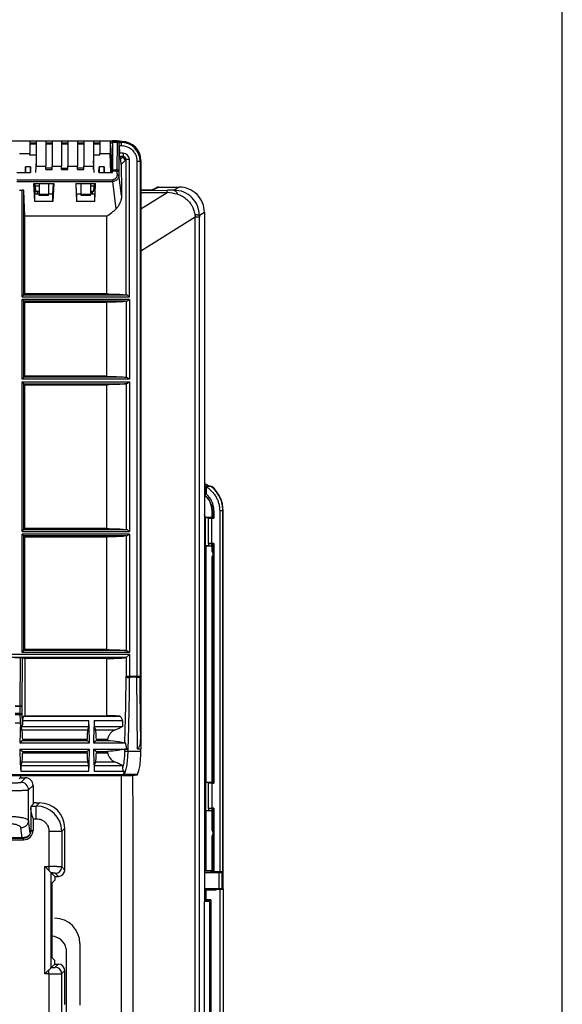
# Model space of a CAD drawing. Units: inches. Extents: x 85 to 2185, y 1295 to 1592.
# Drawn here: x 1300 to 1334, y 1443 to 1505 of the extents above; entities that cross this region are included whole.
import ezdxf

# ---------------------------------------------------------------- set-up
doc = ezdxf.new("R2010")
doc.units = ezdxf.units.IN
doc.linetypes.add('PHANTOM', pattern=[13, 10, -1, 0, -1, 0, -1])
doc.layers.add('FRAME', color=7, linetype='Continuous')

msp = doc.modelspace()

# ---------------------------------------------------------------- linework, layer by layer
at = {"color": 4, "linetype": 'Continuous'}
for p, q in [((1299.386, 1497.314), (1306.214, 1497.314)), ((1299.927, 1497.299), (1300.6, 1497.299)), ((1300.6, 1497.299), (1300.6, 1497.12)), ((1301, 1497.299), (1301, 1497.12)), ((1301, 1497.299), (1301.6, 1497.299)), ((1301.6, 1497.299), (1301.6, 1497.12)), ((1302, 1497.299), (1302, 1497.12)), ((1302, 1497.299), (1302.6, 1497.299)), ((1302.6, 1497.299), (1302.6, 1497.12)), ((1303, 1497.299), (1303, 1497.12)), ((1303, 1497.299), (1303.6, 1497.299)), ((1303.6, 1497.299), (1303.6, 1497.12)), ((1304, 1497.299), (1304.6, 1497.299)), ((1304, 1497.299), (1304, 1497.12)), ((1304.6, 1497.299), (1304.6, 1497.12)), ((1305, 1497.299), (1305, 1497.12)), ((1305, 1497.299), (1305.673, 1497.299)), ((1305.72, 1496.138), (1305.673, 1497.299)), ((1305.814, 1497.228), (1305.811, 1497.167)), ((1305.814, 1497.228), (1305.812, 1497.294)), ((1306.213, 1497.176), (1306.214, 1497.314)), ((1306.265, 1497.26), (1306.214, 1497.314)), ((1306.237, 1497.208), (1306.266, 1497.24)), ((1306.266, 1497.24), (1306.265, 1497.26)), ((1306.409, 1497.26), (1306.265, 1497.26)), ((1306.382, 1497.24), (1306.266, 1497.24)), ((1301, 1497.167), (1300.6, 1497.167)), ((1301, 1497.12), (1300.6, 1497.12)), ((1300.6, 1497.12), (1300.6, 1497.099)), ((1300.6, 1497.099), (1300.6, 1496.509)), ((1301, 1497.099), (1300.6, 1497.099)), ((1301, 1497.12), (1301, 1497.099)), ((1301, 1497.099), (1301, 1496.408)), ((1302, 1497.167), (1301.6, 1497.167)), ((1302, 1497.12), (1301.6, 1497.12)), ((1301.6, 1497.12), (1301.6, 1497.099)), ((1301.6, 1497.099), (1301.6, 1495.708)), ((1302, 1497.099), (1301.6, 1497.099)), ((1302, 1497.12), (1302, 1497.099)), ((1302, 1497.099), (1302, 1495.708)), ((1303, 1497.167), (1302.6, 1497.167)), ((1303, 1497.12), (1302.6, 1497.12)), ((1302.6, 1497.12), (1302.6, 1497.099)), ((1302.6, 1497.099), (1302.6, 1495.708)), ((1303, 1497.099), (1302.6, 1497.099)), ((1303, 1497.12), (1303, 1497.099)), ((1303, 1497.099), (1303, 1495.708)), ((1304, 1497.167), (1303.6, 1497.167)), ((1304, 1497.12), (1303.6, 1497.12)), ((1303.6, 1497.12), (1303.6, 1497.099)), ((1303.6, 1497.099), (1303.6, 1495.708)), ((1304, 1497.099), (1303.6, 1497.099)), ((1304, 1497.12), (1304, 1497.099)), ((1304, 1497.099), (1304, 1495.708)), ((1305, 1497.167), (1304.6, 1497.167)), ((1305, 1497.12), (1304.6, 1497.12)), ((1304.6, 1497.12), (1304.6, 1497.099)), ((1305, 1497.099), (1304.6, 1497.099)), ((1304.6, 1497.099), (1304.6, 1496.408)), ((1305, 1497.12), (1305, 1497.099)), ((1305, 1497.099), (1305, 1496.509)), ((1305.811, 1497.167), (1305.679, 1497.167)), ((1305.811, 1497.167), (1305.747, 1495.303)), ((1305.811, 1497.167), (1305.814, 1495.47)), ((1306.232, 1497.008), (1306.242, 1496.517)), ((1299.936, 1496.509), (1300.6, 1496.509)), ((1300.6, 1496.408), (1300.6, 1496.509)), ((1301, 1496.408), (1300.6, 1496.408)), ((1301, 1496.047), (1300.959, 1495.303)), ((1301, 1496.408), (1301, 1496.047)), ((1301, 1496.047), (1301, 1495.708)), ((1305, 1496.408), (1304.6, 1496.408)), ((1304.6, 1496.408), (1304.6, 1496.047)), ((1304.641, 1495.303), (1304.6, 1496.047)), ((1304.6, 1496.047), (1304.6, 1495.708)), ((1305, 1496.408), (1305, 1496.509)), ((1305, 1496.509), (1305.664, 1496.509)), ((1305.708, 1495.303), (1305.664, 1496.509)), ((1305.72, 1496.138), (1305.72, 1495.303)), ((1307.58, 1460.049), (1307.58, 1496.041)), ((1307.6, 1496.069), (1307.6, 1458.957)), ((1300.316, 1495.303), (1300.326, 1495.66)), ((1300.326, 1495.66), (1300.326, 1495.304)), ((1300.639, 1495.66), (1300.326, 1495.66)), ((1300.639, 1495.66), (1300.648, 1495.303)), ((1300.639, 1495.304), (1300.639, 1495.66)), ((1301, 1495.496), (1301, 1495.708)), ((1301, 1495.708), (1301.6, 1495.708)), ((1301.6, 1495.586), (1301.6, 1495.708)), ((1302, 1495.586), (1301.6, 1495.586)), ((1301.6, 1495.496), (1301.6, 1495.586)), ((1301.6, 1495.496), (1302, 1495.496)), ((1302, 1495.708), (1302.6, 1495.708)), ((1302, 1495.586), (1302, 1495.708)), ((1302, 1495.496), (1302, 1495.586)), ((1302.6, 1495.586), (1302.6, 1495.708)), ((1302.6, 1495.586), (1303, 1495.586)), ((1302.6, 1495.496), (1302.6, 1495.586)), ((1302.6, 1495.496), (1303, 1495.496)), ((1303, 1495.708), (1303.6, 1495.708)), ((1303, 1495.586), (1303, 1495.708)), ((1303, 1495.496), (1303, 1495.586)), ((1303.6, 1495.586), (1303.6, 1495.708)), ((1304, 1495.586), (1303.6, 1495.586)), ((1303.6, 1495.496), (1303.6, 1495.586)), ((1303.6, 1495.496), (1304, 1495.496)), ((1304, 1495.586), (1304, 1495.708)), ((1304, 1495.708), (1304.6, 1495.708)), ((1304, 1495.496), (1304, 1495.586)), ((1304.6, 1495.496), (1304.6, 1495.708)), ((1304.951, 1495.303), (1304.961, 1495.66)), ((1305.274, 1495.66), (1304.961, 1495.66)), ((1304.961, 1495.66), (1304.961, 1495.304)), ((1305.274, 1495.66), (1305.283, 1495.303)), ((1305.274, 1495.304), (1305.274, 1495.66)), ((1305.813, 1495.303), (1305.814, 1495.415)), ((1299.787, 1495.303), (1300.326, 1495.304)), ((1300.326, 1495.304), (1300.639, 1495.304)), ((1304.961, 1495.304), (1305.274, 1495.304)), ((1305.274, 1495.304), (1305.813, 1495.303)), ((1299.941, 1494.199), (1300.105, 1494.199)), ((1300.29, 1492.545), (1300.225, 1494.148)), ((1300.858, 1494.608), (1301.18, 1494.609)), ((1300.904, 1493.473), (1300.858, 1494.608)), ((1300.88, 1494.597), (1300.858, 1494.608)), ((1300.88, 1494.597), (1300.906, 1493.957)), ((1301.18, 1494.597), (1300.88, 1494.597)), ((1300.883, 1494.522), (1300.941, 1494.522)), ((1300.941, 1494.445), (1300.941, 1494.597)), ((1301.18, 1494.445), (1300.941, 1494.445)), ((1300.941, 1494.445), (1300.959, 1494.136)), ((1300.959, 1494.136), (1301.18, 1494.136)), ((1301.061, 1494.136), (1301.067, 1493.957)), ((1301.075, 1494.136), (1301.077, 1493.957)), ((1301.18, 1494.609), (1301.78, 1494.609)), ((1301.18, 1494.609), (1301.18, 1494.445)), ((1301.18, 1494.609), (1301.78, 1494.609)), ((1301.18, 1494.445), (1301.18, 1493.909)), ((1301.78, 1494.609), (1301.78, 1493.909)), ((1301.78, 1494.609), (1302.102, 1494.608)), ((1302.08, 1494.597), (1301.78, 1494.597)), ((1302.054, 1493.957), (1302.08, 1494.597)), ((1302.102, 1494.608), (1302.056, 1493.473)), ((1302.08, 1494.597), (1302.102, 1494.608)), ((1303.499, 1494.608), (1303.82, 1494.609)), ((1303.499, 1494.608), (1303.547, 1493.473)), ((1303.499, 1494.608), (1303.52, 1494.597)), ((1303.82, 1494.597), (1303.52, 1494.597)), ((1303.547, 1493.957), (1303.52, 1494.597)), ((1303.82, 1494.609), (1304.42, 1494.609)), ((1303.82, 1494.609), (1303.82, 1493.909)), ((1303.82, 1494.609), (1304.42, 1494.609)), ((1304.42, 1494.609), (1304.42, 1494.445)), ((1304.42, 1494.609), (1304.741, 1494.608)), ((1304.72, 1494.597), (1304.42, 1494.597)), ((1304.659, 1494.445), (1304.42, 1494.445)), ((1304.42, 1494.445), (1304.42, 1493.909)), ((1304.42, 1494.136), (1304.64, 1494.136)), ((1304.523, 1493.957), (1304.524, 1494.136)), ((1304.539, 1494.136), (1304.532, 1493.957)), ((1304.64, 1494.136), (1304.659, 1494.445)), ((1304.659, 1494.597), (1304.659, 1494.445)), ((1304.659, 1494.522), (1304.717, 1494.522)), ((1304.693, 1493.473), (1304.741, 1494.608)), ((1304.72, 1494.597), (1304.693, 1493.957)), ((1304.741, 1494.608), (1304.72, 1494.597)), ((1307.6, 1494.224), (1308.384, 1494.224)), ((1308.295, 1494.224), (1308.556, 1494.344)), ((1308.725, 1494.381), (1310.001, 1494.381)), ((1308.725, 1494.381), (1310.001, 1494.381)), ((1300.904, 1493.473), (1300.906, 1493.957)), ((1302.056, 1493.473), (1300.904, 1493.473)), ((1300.906, 1493.957), (1301.18, 1493.957)), ((1301.78, 1493.909), (1301.18, 1493.909)), ((1301.182, 1493.854), (1301.18, 1493.909)), ((1301.778, 1493.854), (1301.182, 1493.854)), ((1301.778, 1493.854), (1301.78, 1493.909)), ((1301.78, 1493.957), (1302.054, 1493.957)), ((1302.056, 1493.473), (1302.054, 1493.957)), ((1303.547, 1493.957), (1303.82, 1493.957)), ((1303.547, 1493.957), (1303.547, 1493.473)), ((1304.693, 1493.473), (1303.547, 1493.473)), ((1303.822, 1493.854), (1303.82, 1493.909)), ((1304.42, 1493.909), (1303.82, 1493.909)), ((1304.418, 1493.854), (1303.822, 1493.854)), ((1304.418, 1493.854), (1304.42, 1493.909)), ((1304.42, 1493.957), (1304.693, 1493.957)), ((1304.693, 1493.473), (1304.693, 1493.957)), ((1300.29, 1487.652), (1300.29, 1492.545)), ((1305.423, 1492.545), (1300.29, 1492.545)), ((1305.423, 1492.545), (1305.423, 1487.652)), ((1311.6, 1492.786), (1311.6, 1474.963)), ((1311.6, 1492.786), (1311.6, 1474.963)), ((1300.105, 1487.467), (1300.225, 1487.587)), ((1300.105, 1487.303), (1300.225, 1487.183)), ((1300.225, 1487.587), (1300.29, 1487.652)), ((1305.423, 1487.652), (1300.29, 1487.652)), ((1300.29, 1487.119), (1300.225, 1487.183)), ((1300.29, 1482.452), (1300.29, 1487.119)), ((1300.29, 1487.119), (1305.423, 1487.119)), ((1305.423, 1487.119), (1305.423, 1482.452)), ((1300.105, 1482.267), (1300.225, 1482.387)), ((1300.225, 1482.387), (1300.29, 1482.452)), ((1305.423, 1482.452), (1300.29, 1482.452)), ((1300.105, 1482.103), (1300.225, 1481.983)), ((1300.29, 1481.919), (1300.225, 1481.983)), ((1300.29, 1472.852), (1300.29, 1481.919)), ((1300.29, 1481.919), (1305.423, 1481.919)), ((1305.423, 1481.919), (1305.423, 1472.852)), ((1311.628, 1475.523), (1311.628, 1474.967)), ((1311.701, 1475.499), (1311.628, 1475.523)), ((1311.892, 1475.523), (1311.628, 1475.523)), ((1311.701, 1475.499), (1311.701, 1475.04)), ((1311.725, 1475.499), (1311.701, 1475.499)), ((1312.032, 1475.502), (1312.063, 1475.502)), ((1311.6, 1474.963), (1311.6, 1449.321)), ((1311.6, 1474.963), (1311.61, 1474.952)), ((1311.61, 1474.952), (1311.6, 1474.952)), ((1311.701, 1475.04), (1311.628, 1474.967)), ((1312.08, 1473.541), (1312.08, 1473.961)), ((1312.117, 1473.903), (1312.117, 1473.505)), ((1312.191, 1473.977), (1312.191, 1473.499)), ((1312.781, 1451.225), (1312.781, 1473.968)), ((1311.88, 1473.527), (1311.656, 1473.527)), ((1312.08, 1473.541), (1311.661, 1473.541)), ((1311.675, 1471.755), (1311.672, 1473.361)), ((1311.861, 1473.502), (1312.17, 1473.506)), ((1311.861, 1471.902), (1311.861, 1473.502)), ((1311.88, 1473.503), (1311.88, 1473.527)), ((1311.88, 1473.527), (1312.06, 1473.521)), ((1312.06, 1473.521), (1312.08, 1473.541)), ((1312.06, 1473.505), (1312.06, 1473.521)), ((1312.061, 1473.499), (1312.191, 1473.499)), ((1312.17, 1473.506), (1312.191, 1473.499)), ((1300.105, 1472.667), (1300.225, 1472.787)), ((1300.105, 1472.503), (1300.225, 1472.383)), ((1300.29, 1472.852), (1300.225, 1472.787)), ((1300.225, 1472.383), (1300.29, 1472.319)), ((1305.423, 1472.852), (1300.29, 1472.852)), ((1300.29, 1465.22), (1300.29, 1472.319)), ((1300.29, 1472.319), (1305.423, 1472.319)), ((1305.423, 1472.319), (1305.423, 1465.22)), ((1311.675, 1456.827), (1311.675, 1471.755)), ((1311.68, 1471.742), (1311.675, 1471.755)), ((1311.88, 1471.755), (1311.675, 1471.755)), ((1311.68, 1471.742), (1311.68, 1456.841)), ((1312.08, 1471.742), (1311.68, 1471.742)), ((1312.17, 1471.899), (1311.861, 1471.902)), ((1311.88, 1471.755), (1311.88, 1471.902)), ((1311.88, 1471.755), (1312.06, 1471.761)), ((1312.06, 1471.761), (1312.06, 1471.9)), ((1312.06, 1471.761), (1312.08, 1471.742)), ((1312.191, 1471.906), (1312.061, 1471.906)), ((1312.08, 1471.401), (1312.08, 1471.742)), ((1312.117, 1471.899), (1312.117, 1471.365)), ((1312.191, 1471.906), (1312.17, 1471.899)), ((1312.191, 1471.906), (1312.191, 1456.799)), ((1312.117, 1471.118), (1312.117, 1456.805)), ((1312.08, 1456.841), (1312.08, 1471.081)), ((1300.105, 1465.036), (1300.225, 1465.156)), ((1300.29, 1465.22), (1300.225, 1465.156)), ((1305.423, 1465.22), (1300.29, 1465.22)), ((1306.667, 1464.71), (1306.867, 1464.91)), ((1300.017, 1464.689), (1299.657, 1464.689)), ((1300.136, 1464.687), (1300.275, 1464.647)), ((1300.275, 1464.647), (1300.275, 1461.047)), ((1305.423, 1464.647), (1300.275, 1464.647)), ((1305.423, 1464.647), (1305.423, 1461.047)), ((1299.679, 1460.596), (1300.01, 1460.596)), ((1300.02, 1460.376), (1300.01, 1460.596)), ((1300.172, 1461.019), (1300.14, 1460.74)), ((1300.14, 1460.74), (1300.14, 1460.562)), ((1300.14, 1460.74), (1304.31, 1460.74)), ((1300.172, 1461.019), (1300.275, 1461.047)), ((1300.172, 1461.019), (1306.276, 1461.019)), ((1300.275, 1461.047), (1305.423, 1461.047)), ((1304.31, 1460.369), (1304.31, 1460.74)), ((1304.66, 1460.74), (1306.436, 1460.74)), ((1304.66, 1460.74), (1304.66, 1460.369)), ((1306.436, 1460.74), (1306.436, 1460.369)), ((1300.02, 1460.376), (1300.026, 1460.376)), ((1300.02, 1460.376), (1300.02, 1460.369)), ((1300.02, 1460.369), (1300.099, 1460.136)), ((1300.02, 1460.369), (1304.31, 1460.369)), ((1304.243, 1460.136), (1300.099, 1460.136)), ((1304.243, 1460.136), (1304.31, 1460.369)), ((1304.66, 1460.369), (1304.739, 1460.136)), ((1304.66, 1460.369), (1306.436, 1460.369)), ((1305.954, 1460.136), (1304.739, 1460.136)), ((1300.148, 1459.491), (1299.972, 1459.338)), ((1299.972, 1459.338), (1304.351, 1459.338)), ((1300.148, 1459.576), (1300.148, 1459.491)), ((1300.148, 1459.576), (1304.2, 1459.576)), ((1300.148, 1459.491), (1304.2, 1459.491)), ((1304.2, 1459.491), (1304.2, 1459.576)), ((1304.351, 1459.338), (1304.2, 1459.491)), ((1304.788, 1459.491), (1304.612, 1459.338)), ((1304.612, 1459.338), (1306.627, 1459.338)), ((1304.788, 1459.576), (1305.491, 1459.576)), ((1304.788, 1459.576), (1304.788, 1459.491)), ((1304.788, 1459.491), (1305.491, 1459.491)), ((1306.586, 1459.343), (1306.627, 1459.338)), ((1299.972, 1458.94), (1300.148, 1458.788)), ((1299.972, 1458.94), (1304.351, 1458.94)), ((1300.148, 1458.788), (1300.148, 1458.704)), ((1300.148, 1458.788), (1304.2, 1458.788)), ((1300.148, 1458.704), (1304.2, 1458.704)), ((1304.2, 1458.788), (1304.351, 1458.94)), ((1304.2, 1458.704), (1304.2, 1458.788)), ((1304.612, 1458.94), (1304.788, 1458.788)), ((1304.612, 1458.94), (1306.72, 1458.94)), ((1304.788, 1458.788), (1305.491, 1458.788)), ((1304.788, 1458.788), (1304.788, 1458.704)), ((1304.788, 1458.704), (1305.491, 1458.704)), ((1307.39, 1458.957), (1307.6, 1458.957)), ((1300.099, 1458.144), (1300.02, 1457.909)), ((1300.099, 1458.144), (1304.243, 1458.144)), ((1304.31, 1457.909), (1304.243, 1458.144)), ((1304.739, 1458.144), (1304.66, 1457.909)), ((1304.739, 1458.144), (1305.954, 1458.144)), ((1300.02, 1457.909), (1300.02, 1457.54)), ((1300.02, 1457.909), (1304.31, 1457.909)), ((1300.02, 1457.54), (1304.31, 1457.54)), ((1304.31, 1457.54), (1304.31, 1457.909)), ((1304.66, 1457.909), (1304.66, 1457.54)), ((1304.66, 1457.909), (1306.435, 1457.909)), ((1304.66, 1457.54), (1306.56, 1457.54)), ((1306.435, 1457.909), (1306.435, 1457.745)), ((1307.086, 1457.272), (1290.9, 1457.272)), ((1307.086, 1457.252), (1290.9, 1457.252)), ((1300, 1457.132), (1299.927, 1457.058)), ((1300, 1457.252), (1300, 1457.132)), ((1300, 1457.132), (1300.321, 1457.132)), ((1306.522, 1457.334), (1306.424, 1457.314)), ((1307.086, 1457.272), (1307.358, 1457.314)), ((1307.086, 1457.272), (1307.086, 1457.252)), ((1311.68, 1456.841), (1311.675, 1456.827)), ((1312.08, 1456.841), (1311.68, 1456.841)), ((1312.06, 1456.821), (1312.08, 1456.841)), ((1300.8, 1456.652), (1300.8, 1455.469)), ((1311.88, 1456.827), (1311.675, 1456.827)), ((1311.675, 1456.827), (1311.675, 1455.055)), ((1311.861, 1456.802), (1312.17, 1456.806)), ((1311.861, 1455.202), (1311.861, 1456.802)), ((1311.88, 1456.803), (1311.88, 1456.827)), ((1311.88, 1456.827), (1312.06, 1456.821)), ((1312.06, 1456.821), (1312.06, 1456.805)), ((1312.061, 1456.799), (1312.191, 1456.799)), ((1312.17, 1456.806), (1312.191, 1456.799)), ((1300.664, 1455.245), (1300.664, 1453.855)), ((1300.679, 1454.964), (1300.664, 1455.245)), ((1300.874, 1455.542), (1300.683, 1455.351)), ((1301, 1455.549), (1300.874, 1455.542)), ((1301, 1455.549), (1301.202, 1455.549)), ((1311.672, 1451.259), (1311.675, 1455.055)), ((1311.88, 1455.055), (1311.675, 1455.055)), ((1311.68, 1455.042), (1311.675, 1455.055)), ((1312.08, 1455.042), (1311.68, 1455.042)), ((1311.68, 1455.042), (1311.68, 1451.267)), ((1312.17, 1455.199), (1311.861, 1455.202)), ((1311.88, 1455.055), (1311.88, 1455.202)), ((1311.88, 1455.055), (1312.06, 1455.061)), ((1312.06, 1455.2), (1312.06, 1455.061)), ((1312.06, 1455.061), (1312.08, 1455.042)), ((1312.191, 1455.206), (1312.061, 1455.206)), ((1312.08, 1453.801), (1312.08, 1455.042)), ((1312.117, 1455.199), (1312.117, 1453.765)), ((1312.191, 1455.206), (1312.17, 1455.199)), ((1312.191, 1455.206), (1312.191, 1451.214)), ((1302.8, 1451.314), (1302.8, 1453.951)), ((1300.185, 1453.353), (1281.178, 1453.353)), ((1312.08, 1451.267), (1312.08, 1453.481)), ((1312.117, 1453.518), (1312.117, 1451.288)), ((1301.804, 1451.275), (1301.548, 1451.531)), ((1311.6, 1451.259), (1311.672, 1451.259)), ((1311.68, 1451.267), (1311.672, 1451.259)), ((1312.046, 1451.256), (1311.672, 1451.259)), ((1311.68, 1451.267), (1312.08, 1451.267)), ((1312.046, 1451.256), (1312.08, 1451.267)), ((1312.046, 1451.165), (1312.046, 1451.256)), ((1312.117, 1451.288), (1312.08, 1451.288)), ((1312.117, 1451.288), (1312.191, 1451.214)), ((1301.947, 1451.132), (1302.164, 1450.915)), ((1301.98, 1450.481), (1302.164, 1450.666)), ((1302.164, 1450.915), (1302.4, 1450.915)), ((1302.164, 1450.915), (1302.164, 1450.666)), ((1311.6, 1451.162), (1311.982, 1451.164)), ((1312.534, 1451.133), (1311.6, 1451.133)), ((1312.164, 1451.241), (1312.046, 1451.241)), ((1312.046, 1451.221), (1312.184, 1451.221)), ((1312.161, 1451.194), (1312.161, 1451.174)), ((1312.191, 1451.214), (1312.561, 1451.214)), ((1312.713, 1451.139), (1312.534, 1451.133)), ((1312.713, 1451.139), (1312.74, 1451.221)), ((1312.713, 1450.144), (1312.713, 1451.139)), ((1312.74, 1450.119), (1312.74, 1451.221)), ((1312.761, 1451.225), (1312.76, 1450.119)), ((1312.761, 1451.225), (1312.781, 1451.225)), ((1301.98, 1450.481), (1301.98, 1445.801)), ((1311.6, 1450.149), (1312.534, 1450.149)), ((1312.018, 1450.121), (1311.6, 1450.123)), ((1311.6, 1450.073), (1311.672, 1450.073)), ((1312.286, 1450.076), (1311.672, 1450.073)), ((1311.672, 1449.415), (1311.672, 1450.073)), ((1311.68, 1450.065), (1311.672, 1450.073)), ((1311.68, 1450.065), (1312.342, 1450.065)), ((1311.68, 1450.065), (1311.68, 1449.441)), ((1311.68, 1450.065), (1312.342, 1450.065)), ((1312.046, 1450.096), (1312.046, 1450.12)), ((1312.046, 1450.096), (1312.286, 1450.096)), ((1312.078, 1450.12), (1312.079, 1450.096)), ((1312.198, 1450.11), (1312.199, 1450.096)), ((1312.325, 1450.119), (1312.286, 1450.096)), ((1312.286, 1450.096), (1312.286, 1450.076)), ((1312.286, 1450.076), (1312.342, 1450.065)), ((1312.325, 1450.099), (1312.325, 1450.119)), ((1312.8, 1450.119), (1312.325, 1450.119)), ((1312.325, 1450.099), (1312.342, 1450.095)), ((1312.342, 1450.095), (1312.342, 1450.065)), ((1312.58, 1450.095), (1312.342, 1450.095)), ((1312.534, 1450.149), (1312.713, 1450.144)), ((1312.58, 1450.095), (1312.78, 1450.099)), ((1312.721, 1450.119), (1312.713, 1450.144)), ((1312.78, 1450.099), (1312.78, 1413.841)), ((1312.8, 1413.839), (1312.8, 1450.119)), ((1311.672, 1449.415), (1311.6, 1449.415)), ((1311.6, 1449.388), (1311.757, 1449.388)), ((1311.68, 1449.441), (1311.672, 1449.415)), ((1312, 1449.441), (1311.68, 1449.441)), ((1311.767, 1449.399), (1311.757, 1449.388)), ((1311.757, 1449.388), (1311.757, 1449.321)), ((1311.767, 1449.321), (1311.767, 1449.399)), ((1311.986, 1449.399), (1311.767, 1449.399)), ((1312, 1449.441), (1311.986, 1449.399)), ((1311.986, 1449.399), (1311.986, 1413.855)), ((1312, 1449.441), (1312, 1413.841)), ((1311.6, 1414.435), (1311.6, 1449.321)), ((1311.92, 1449.321), (1311.6, 1449.321)), ((1311.92, 1449.321), (1311.92, 1413.921)), ((1301.98, 1445.801), (1302.164, 1445.617)), ((1301.947, 1445.16), (1302.164, 1445.378)), ((1302.164, 1445.378), (1302.164, 1445.617)), ((1302.164, 1445.378), (1302.4, 1445.378)), ((1301.548, 1444.761), (1301.804, 1445.018)), ((1302.8, 1442.84), (1302.8, 1444.979))]:
    msp.add_line(p, q, dxfattribs=at)
at = {"color": 2, "linetype": 'Continuous'}
for p, q in [((1306.097, 1497.294), (1305.812, 1497.294)), ((1305.814, 1497.228), (1306.094, 1497.228)), ((1306.094, 1497.228), (1306.086, 1495.47)), ((1306.097, 1497.294), (1306.094, 1497.228)), ((1306.237, 1497.208), (1306.35, 1497.208)), ((1306.35, 1497.208), (1306.382, 1497.24)), ((1306.213, 1497.176), (1306.206, 1495.418)), ((1306.232, 1497.008), (1306.35, 1497.008)), ((1306.468, 1496.517), (1306.242, 1496.517)), ((1306.468, 1496.317), (1306.255, 1496.317)), ((1306.667, 1487.589), (1306.667, 1496.118)), ((1306.867, 1487.467), (1306.867, 1496.118)), ((1307.348, 1496.009), (1307.348, 1463.511)), ((1307.548, 1496.009), (1307.58, 1496.041)), ((1307.548, 1496.009), (1307.548, 1463.511)), ((1305.814, 1495.47), (1306.086, 1495.47)), ((1305.814, 1495.415), (1306.086, 1495.415)), ((1306.145, 1495.44), (1306.086, 1495.443)), ((1306.145, 1495.44), (1306.169, 1495.454)), ((1306.145, 1495.44), (1306.169, 1495.417)), ((1299.782, 1494.852), (1305.818, 1494.852)), ((1299.782, 1494.742), (1305.818, 1494.742)), ((1306.043, 1493.025), (1305.818, 1494.742)), ((1306.383, 1493.857), (1306.211, 1495.16)), ((1300.105, 1487.467), (1300.105, 1494.199)), ((1300.225, 1487.587), (1300.225, 1494.148)), ((1307.6, 1494.184), (1309.257, 1494.182)), ((1308.72, 1494.381), (1308.384, 1494.224)), ((1308.725, 1494.381), (1308.72, 1494.381)), ((1308.725, 1494.381), (1308.72, 1494.381)), ((1310.001, 1494.381), (1309.68, 1494.189)), ((1307.6, 1494.052), (1309.257, 1494.052)), ((1307.6, 1493.02), (1309.257, 1494.052)), ((1307.6, 1490.374), (1311.017, 1492.502)), ((1311.017, 1415.058), (1311.017, 1492.502)), ((1311.6, 1492.786), (1311.28, 1492.595)), ((1311.28, 1414.755), (1311.28, 1492.502)), ((1300.105, 1487.467), (1306.867, 1487.467)), ((1300.105, 1482.267), (1300.105, 1487.303)), ((1306.867, 1487.303), (1300.105, 1487.303)), ((1300.225, 1487.587), (1306.667, 1487.589)), ((1306.667, 1487.589), (1306.685, 1487.587)), ((1306.867, 1487.303), (1306.867, 1482.267)), ((1300.225, 1482.387), (1300.225, 1487.183)), ((1306.667, 1487.182), (1300.225, 1487.183)), ((1306.667, 1487.182), (1306.685, 1487.183)), ((1306.667, 1487.182), (1306.667, 1482.389)), ((1306.667, 1482.389), (1300.225, 1482.387)), ((1306.685, 1482.387), (1306.667, 1482.389)), ((1306.867, 1482.267), (1300.105, 1482.267)), ((1300.105, 1472.667), (1300.105, 1482.103)), ((1300.105, 1482.103), (1306.867, 1482.103)), ((1300.225, 1472.787), (1300.225, 1481.983)), ((1300.225, 1481.983), (1306.667, 1481.982)), ((1306.667, 1481.982), (1306.685, 1481.983)), ((1306.667, 1481.982), (1306.667, 1472.789)), ((1306.867, 1482.103), (1306.867, 1472.667)), ((1312.117, 1473.903), (1312.191, 1473.977)), ((1312.561, 1473.968), (1312.561, 1451.214)), ((1312.76, 1451.241), (1312.761, 1473.653)), ((1312.761, 1473.653), (1312.761, 1473.968)), ((1312.061, 1471.906), (1312.061, 1473.499)), ((1312.061, 1471.906), (1312.061, 1473.499)), ((1300.105, 1472.667), (1306.867, 1472.667)), ((1300.105, 1465.036), (1300.105, 1472.503)), ((1306.867, 1472.503), (1300.105, 1472.503)), ((1300.225, 1472.787), (1306.667, 1472.789)), ((1300.225, 1465.156), (1300.225, 1472.383)), ((1306.667, 1472.382), (1300.225, 1472.383)), ((1306.667, 1472.789), (1306.685, 1472.787)), ((1306.685, 1472.383), (1306.667, 1472.382)), ((1306.667, 1472.382), (1306.667, 1465.157)), ((1306.867, 1472.503), (1306.867, 1465.036)), ((1306.867, 1464.91), (1284.735, 1464.91)), ((1306.867, 1465.036), (1300.105, 1465.036)), ((1306.667, 1465.157), (1300.225, 1465.156)), ((1306.685, 1465.156), (1306.667, 1465.157)), ((1306.867, 1464.91), (1306.867, 1463.511)), ((1306.667, 1464.71), (1284.934, 1464.71)), ((1299.991, 1461.675), (1300.017, 1464.689)), ((1300.11, 1461.659), (1300.136, 1464.687)), ((1306.667, 1464.71), (1306.667, 1463.511)), ((1306.77, 1463.488), (1306.73, 1463.511)), ((1306.77, 1463.488), (1306.73, 1463.468)), ((1306.77, 1463.488), (1306.867, 1463.494)), ((1307.348, 1463.511), (1306.867, 1463.511)), ((1307.348, 1463.477), (1306.867, 1463.477)), ((1307.348, 1463.477), (1307.348, 1463.511)), ((1307.548, 1463.511), (1307.348, 1463.511)), ((1307.39, 1458.957), (1307.348, 1463.477)), ((1307.58, 1460.049), (1307.548, 1463.511)), ((1299.664, 1461.675), (1299.991, 1461.675)), ((1299.664, 1461.659), (1299.991, 1461.659)), ((1299.991, 1461.181), (1299.664, 1461.181)), ((1299.991, 1461.675), (1299.991, 1461.659)), ((1299.991, 1461.181), (1299.991, 1461.659)), ((1299.991, 1461.659), (1300.11, 1461.659)), ((1299.991, 1461.107), (1299.991, 1461.181)), ((1299.991, 1461.181), (1300.11, 1461.181)), ((1300.11, 1461.181), (1300.11, 1461.659)), ((1300.14, 1460.562), (1300.11, 1461.181)), ((1299.991, 1461.107), (1299.664, 1461.107)), ((1300.026, 1460.376), (1299.991, 1461.107)), ((1307.596, 1458.785), (1306.768, 1458.785)), ((1290.901, 1457.332), (1306.462, 1457.332)), ((1290.901, 1457.313), (1306.403, 1457.313)), ((1300.032, 1456.843), (1300.321, 1457.132)), ((1306.363, 1440.191), (1306.363, 1457.252)), ((1307.358, 1457.314), (1306.424, 1457.314)), ((1307.379, 1457.334), (1306.522, 1457.334)), ((1307.099, 1454.76), (1307.097, 1457.274)), ((1300.514, 1456.366), (1300.8, 1456.652)), ((1300.514, 1454.428), (1300.514, 1456.366)), ((1312.061, 1456.799), (1312.061, 1455.206)), ((1312.061, 1456.799), (1312.061, 1455.206)), ((1300.683, 1455.351), (1301.005, 1455.351)), ((1301.005, 1455.351), (1301.202, 1455.549)), ((1300.626, 1453.648), (1300.514, 1454.428)), ((1300.681, 1454.902), (1300.679, 1454.964)), ((1300.681, 1454.902), (1300.679, 1454.964)), ((1300.681, 1453.902), (1300.681, 1454.902)), ((1300.799, 1454.553), (1300.799, 1453.817)), ((1300.799, 1454.553), (1300.799, 1453.817)), ((1300.799, 1454.553), (1301.005, 1454.553)), ((1307.099, 1453.922), (1307.099, 1454.76)), ((1300.124, 1453.353), (1300.034, 1453.976)), ((1300.679, 1453.817), (1300.664, 1453.832)), ((1300.679, 1453.817), (1300.681, 1453.902)), ((1300.679, 1453.817), (1300.681, 1453.902)), ((1301.804, 1453.754), (1301.804, 1451.531)), ((1302.603, 1453.754), (1302.8, 1453.951)), ((1302.603, 1453.754), (1302.603, 1451.511)), ((1307.097, 1419.287), (1307.099, 1453.922)), ((1281.189, 1453.218), (1300.2, 1453.218)), ((1281.193, 1453.338), (1300.2, 1453.334)), ((1300.2, 1453.334), (1300.185, 1453.353)), ((1301.548, 1444.761), (1301.548, 1451.531)), ((1301.548, 1451.531), (1301.804, 1451.531)), ((1301.804, 1451.531), (1301.804, 1451.275)), ((1302.8, 1451.314), (1302.603, 1451.511)), ((1301.947, 1445.16), (1301.947, 1451.132)), ((1302.4, 1450.915), (1302.203, 1451.112)), ((1312.534, 1450.149), (1312.534, 1451.133)), ((1312.76, 1451.241), (1312.761, 1451.225)), ((1312.76, 1451.241), (1312.761, 1451.225)), ((1312.58, 1450.095), (1312.58, 1413.841)), ((1302.203, 1445.181), (1302.4, 1445.378)), ((1301.804, 1444.761), (1301.548, 1444.761)), ((1301.804, 1444.761), (1301.804, 1430.737)), ((1302.603, 1444.781), (1302.8, 1444.979)), ((1302.603, 1430.737), (1302.603, 1444.781))]:
    msp.add_line(p, q, dxfattribs=at)
at = {"color": 3, "linetype": 'PHANTOM'}
msp.add_line((1302.882, 1446.347), (1302.882, 1438.987), dxfattribs=at)
at = {"color": 3, "linetype": 'PHANTOM', "ltscale": 10}
msp.add_line((1303.755, 1446.677), (1303.755, 1442.786), dxfattribs=at)
at = {"color": 2, "linetype": 'Continuous'}
for centre, radius, start, end in [((1306.095, 1497.176), 0.118, 359.80346, 89.20842), ((1306.349, 1496.009), 1.199, 0.02812, 89.97188), ((1306.402, 1496.058), 0.2, 359.75179, 88.32488), ((1306.46, 1496.11), 0.407, 1.05984, 88.95292), ((1306.468, 1496.118), 0.199, 359.95084, 90.08742), ((1306.091, 1495.262), 0.208, 67.90484, 91.1993), ((1309.687, 1492.596), 1.593, 359.96671, 90.26894), ((1307.626, 1483.376), 10.799, 77.85499, 81.31558), ((1300.034, 1456.364), 0.479, 0.32251, 90.34094), ((1301.003, 1453.751), 1.6, 0.07897, 89.92103), ((1300.198, 1453.815), 0.481, 270.23236, 0.23318), ((1300.2, 1453.817), 0.599, 270.00005, 359.99995), ((1302.202, 1451.512), 0.401, 270.15694, 359.84306), ((1302.202, 1444.78), 0.401, 0.15694, 89.84306)]:
    msp.add_arc(centre, radius, start, end, dxfattribs=at)
at = {"color": 4, "linetype": 'Continuous'}
for centre, radius, start, end in [((1306.382, 1496.041), 1.198, 0, 90), ((1306.408, 1496.068), 1.192, 0.03296, 89.96704), ((1308.504, 1493.95), 0.398, 82.52313, 83.2498), ((1308.726, 1493.976), 0.406, 90.81935, 114.70995), ((1308.726, 1493.976), 0.406, 90.81935, 114.70995), ((1308.726, 1493.976), 0.406, 90.0086, 90.81935), ((1310.003, 1492.785), 1.597, 0.06985, 90.07002), ((1310.003, 1492.785), 1.597, 0.06985, 90.07002), ((1310.721, 1473.903), 1.999, 54.12877, 63.91099), ((1310.784, 1473.969), 1.997, 359.98195, 50.17035), ((1310.8, 1473.961), 1.28, 0, 50.71423), ((1310.719, 1473.904), 1.398, 359.98216, 49.4767), ((1310.793, 1473.977), 1.398, 359.98216, 49.4767), ((1310.8, 1473.361), 0.88, 11.78603, 24.61998), ((1310.8, 1473.361), 0.872, 10.98709, 23.38919), ((1310.8, 1473.361), 0.872, 0, 10.98709), ((1311.96, 1471.241), 0.2, 306.8699, 53.1301), ((1305.608, 1457.862), 1.005, 328.15246, 341.28816), ((1300.321, 1456.652), 0.479, 0, 90), ((1301.202, 1453.951), 1.598, 360, 90), ((1311.96, 1453.641), 0.2, 306.8699, 53.1301), ((1302.4, 1451.314), 0.399, 270, 360), ((1302.4, 1444.979), 0.399, 360, 90)]:
    msp.add_arc(centre, radius, start, end, dxfattribs=at)
at = {"color": 3, "linetype": 'Continuous', "lineweight": 30}
for centre, radius, start, end in [((1302.155, 1446.677), 1.6, 0, 90), ((1301.938, 1446.181), 0.959, 9.9694, 87.52192)]:
    msp.add_arc(centre, radius, start, end, dxfattribs=at)
at = {"color": 4, "linetype": 'Continuous'}
for points in [[(1305.673, 1497.299), (1305.671, 1497.287), (1305.669, 1497.252), (1305.667, 1497.197), (1305.665, 1497.121), (1305.664, 1497.028), (1305.664, 1496.918), (1305.663, 1496.794), (1305.663, 1496.657), (1305.664, 1496.509)], [(1306.232, 1497.008), (1306.231, 1497.069), (1306.231, 1497.123), (1306.232, 1497.166), (1306.234, 1497.195), (1306.237, 1497.208)], [(1306.255, 1496.317), (1306.251, 1496.336), (1306.247, 1496.38), (1306.244, 1496.442), (1306.242, 1496.517)], [(1306.255, 1496.317), (1306.283, 1496.262), (1306.312, 1496.162)], [(1306.348, 1495.814), (1306.348, 1495.828), (1306.347, 1495.845), (1306.344, 1495.9), (1306.34, 1495.958), (1306.337, 1495.999), (1306.331, 1496.05), (1306.322, 1496.111), (1306.312, 1496.162)], [(1305.814, 1495.415), (1305.814, 1495.429), (1305.814, 1495.443), (1305.814, 1495.455), (1305.814, 1495.47)], [(1306.348, 1495.814), (1306.365, 1494.825), (1306.383, 1493.857)], [(1300.225, 1494.148), (1300.19, 1494.184), (1300.105, 1494.199)], [(1306.383, 1493.857), (1306.383, 1493.849), (1306.383, 1493.84), (1306.379, 1493.779), (1306.372, 1493.727), (1306.361, 1493.665), (1306.349, 1493.612), (1306.338, 1493.57), (1306.321, 1493.513), (1306.295, 1493.438), (1306.259, 1493.35), (1306.211, 1493.254), (1306.158, 1493.167), (1306.102, 1493.09), (1306.043, 1493.025)], [(1305.423, 1492.545), (1305.758, 1492.779), (1306.043, 1493.025)], [(1305.423, 1487.652), (1306.053, 1487.632), (1306.471, 1487.611), (1306.667, 1487.589)], [(1306.867, 1487.467), (1306.814, 1487.508), (1306.765, 1487.544), (1306.716, 1487.576), (1306.685, 1487.587)], [(1306.685, 1487.183), (1306.716, 1487.195), (1306.765, 1487.226), (1306.814, 1487.263), (1306.867, 1487.303)], [(1306.667, 1487.182), (1306.471, 1487.16), (1306.053, 1487.139), (1305.423, 1487.119)], [(1305.423, 1482.452), (1306.053, 1482.432), (1306.471, 1482.411), (1306.667, 1482.389)], [(1306.867, 1482.267), (1306.814, 1482.308), (1306.765, 1482.344), (1306.716, 1482.376), (1306.685, 1482.387)], [(1306.667, 1481.982), (1306.471, 1481.96), (1306.053, 1481.939), (1305.423, 1481.919)], [(1306.867, 1482.103), (1306.814, 1482.063), (1306.765, 1482.027), (1306.716, 1481.995), (1306.685, 1481.983)], [(1312.032, 1475.502), (1311.996, 1475.501), (1311.95, 1475.5), (1311.918, 1475.5), (1311.881, 1475.499), (1311.824, 1475.499), (1311.783, 1475.499), (1311.725, 1475.499)], [(1312.032, 1475.502), (1311.962, 1475.514), (1311.892, 1475.523)], [(1311.656, 1473.527), (1311.66, 1473.534), (1311.661, 1473.541)], [(1312.061, 1473.499), (1311.957, 1473.5), (1311.861, 1473.502)], [(1305.423, 1472.852), (1306.053, 1472.832), (1306.471, 1472.811), (1306.667, 1472.789)], [(1306.667, 1472.382), (1306.471, 1472.36), (1306.053, 1472.339), (1305.423, 1472.319)], [(1306.867, 1472.667), (1306.814, 1472.708), (1306.765, 1472.744), (1306.716, 1472.776), (1306.685, 1472.787)], [(1306.685, 1472.383), (1306.716, 1472.395), (1306.765, 1472.427), (1306.814, 1472.463), (1306.867, 1472.503)], [(1311.861, 1471.902), (1311.957, 1471.905), (1312.061, 1471.906)], [(1305.423, 1465.22), (1306.053, 1465.2), (1306.471, 1465.179), (1306.667, 1465.157)], [(1306.685, 1465.156), (1306.716, 1465.144), (1306.765, 1465.112), (1306.814, 1465.076), (1306.867, 1465.036)], [(1300.136, 1464.687), (1300.111, 1464.688), (1300.099, 1464.688), (1300.061, 1464.688), (1300.017, 1464.689)], [(1305.423, 1464.647), (1306.052, 1464.667), (1306.47, 1464.688), (1306.667, 1464.71)], [(1300.01, 1460.596), (1299.989, 1460.189), (1299.978, 1459.714)], [(1300.14, 1460.562), (1300.107, 1460.43), (1300.026, 1460.376)], [(1304.351, 1459.338), (1304.338, 1460.122), (1304.31, 1460.74)], [(1304.66, 1460.74), (1304.627, 1460.122), (1304.612, 1459.338)], [(1306.276, 1461.019), (1305.905, 1461.034), (1305.423, 1461.047)], [(1306.276, 1461.019), (1306.322, 1460.964), (1306.363, 1460.9), (1306.402, 1460.824), (1306.436, 1460.74)], [(1300.148, 1459.576), (1300.136, 1459.855), (1300.119, 1460.048), (1300.099, 1460.136)], [(1304.243, 1460.136), (1304.225, 1460.048), (1304.21, 1459.855), (1304.2, 1459.576)], [(1304.788, 1459.576), (1304.776, 1459.855), (1304.759, 1460.048), (1304.739, 1460.136)], [(1305.954, 1460.136), (1305.868, 1460.106), (1305.783, 1460.049), (1305.702, 1459.969), (1305.668, 1459.927), (1305.618, 1459.855), (1305.561, 1459.752), (1305.504, 1459.617), (1305.497, 1459.596), (1305.491, 1459.576)], [(1306.436, 1460.369), (1306.226, 1460.251), (1305.954, 1460.136)], [(1307.58, 1460.049), (1307.554, 1459.494), (1307.487, 1459.104), (1307.39, 1458.957)], [(1299.978, 1459.69), (1299.973, 1459.515), (1299.972, 1459.338)], [(1299.978, 1459.714), (1299.978, 1459.709), (1299.978, 1459.7), (1299.978, 1459.693), (1299.978, 1459.69)], [(1299.978, 1459.714), (1299.978, 1459.709), (1299.978, 1459.7), (1299.978, 1459.693), (1299.978, 1459.69)], [(1305.491, 1459.576), (1305.491, 1459.555), (1305.491, 1459.534), (1305.491, 1459.512), (1305.491, 1459.491)], [(1305.491, 1459.491), (1306.186, 1459.42), (1306.586, 1459.343)], [(1306.72, 1458.94), (1306.697, 1459.031), (1306.671, 1459.138), (1306.648, 1459.236), (1306.627, 1459.338)], [(1299.972, 1458.94), (1299.987, 1458.157), (1300.02, 1457.54)], [(1300.099, 1458.144), (1300.119, 1458.232), (1300.136, 1458.425), (1300.148, 1458.704)], [(1304.2, 1458.704), (1304.21, 1458.425), (1304.225, 1458.232), (1304.243, 1458.144)], [(1304.31, 1457.54), (1304.338, 1458.157), (1304.351, 1458.94)], [(1304.612, 1458.94), (1304.627, 1458.157), (1304.66, 1457.54)], [(1304.739, 1458.144), (1304.759, 1458.232), (1304.776, 1458.425), (1304.788, 1458.704)], [(1306.574, 1458.931), (1306.173, 1458.857), (1305.491, 1458.788)], [(1305.491, 1458.788), (1305.491, 1458.767), (1305.491, 1458.746), (1305.491, 1458.725), (1305.491, 1458.704)], [(1305.491, 1458.704), (1305.497, 1458.683), (1305.505, 1458.662), (1305.525, 1458.608), (1305.564, 1458.522), (1305.623, 1458.418), (1305.702, 1458.311), (1305.784, 1458.23), (1305.869, 1458.174), (1305.954, 1458.144)], [(1306.72, 1458.94), (1306.668, 1458.939), (1306.624, 1458.937), (1306.598, 1458.935), (1306.574, 1458.931)], [(1307.379, 1457.334), (1307.475, 1457.584), (1307.539, 1457.922), (1307.571, 1458.231), (1307.596, 1458.785)], [(1307.596, 1458.785), (1307.598, 1458.871), (1307.6, 1458.957)], [(1305.954, 1458.144), (1306.226, 1458.028), (1306.435, 1457.909)], [(1306.435, 1457.745), (1306.447, 1457.665), (1306.465, 1457.622), (1306.502, 1457.574), (1306.538, 1457.549), (1306.56, 1457.54)], [(1306.424, 1457.314), (1306.414, 1457.313), (1306.403, 1457.313)], [(1306.462, 1457.332), (1306.457, 1457.327), (1306.437, 1457.318), (1306.433, 1457.317), (1306.424, 1457.314)], [(1307.358, 1457.314), (1307.362, 1457.315), (1307.369, 1457.32), (1307.373, 1457.324), (1307.379, 1457.334)], [(1312.061, 1456.799), (1311.957, 1456.8), (1311.861, 1456.802)], [(1300.683, 1455.351), (1300.676, 1455.335), (1300.67, 1455.299), (1300.664, 1455.245)], [(1311.861, 1455.202), (1311.957, 1455.205), (1312.061, 1455.206)], [(1300.679, 1454.964), (1300.692, 1454.868), (1300.722, 1454.762), (1300.758, 1454.659), (1300.799, 1454.553)], [(1300.664, 1453.832), (1300.663, 1453.813), (1300.662, 1453.793), (1300.652, 1453.73), (1300.628, 1453.652), (1300.593, 1453.583), (1300.526, 1453.497), (1300.468, 1453.446), (1300.373, 1453.391), (1300.301, 1453.367), (1300.192, 1453.353)], [(1300.664, 1453.832), (1300.664, 1453.844), (1300.664, 1453.855)], [(1300.185, 1453.353), (1300.188, 1453.353), (1300.192, 1453.353)], [(1301.804, 1451.275), (1301.855, 1451.226), (1301.901, 1451.182), (1301.929, 1451.154), (1301.947, 1451.132)], [(1312.161, 1451.174), (1312.152, 1451.171), (1312.127, 1451.168), (1312.089, 1451.166), (1312.04, 1451.165), (1311.982, 1451.164)], [(1312.046, 1451.2), (1312.107, 1451.199), (1312.161, 1451.194)], [(1312.561, 1451.214), (1312.667, 1451.216), (1312.74, 1451.221)], [(1312.74, 1451.221), (1312.752, 1451.222), (1312.761, 1451.225)], [(1312.018, 1450.121), (1312.076, 1450.12), (1312.125, 1450.118), (1312.164, 1450.116), (1312.189, 1450.113), (1312.198, 1450.11)], [(1301.804, 1445.018), (1301.854, 1445.067), (1301.901, 1445.111), (1301.93, 1445.139), (1301.947, 1445.16)]]:
    msp.add_spline(points, degree=3, dxfattribs=at)
at = {"color": 2, "linetype": 'Continuous'}
for points in [[(1306.213, 1497.176), (1306.176, 1497.212), (1306.094, 1497.228)], [(1306.35, 1497.208), (1306.35, 1497.203), (1306.35, 1497.191), (1306.35, 1497.172), (1306.35, 1497.146), (1306.35, 1497.114), (1306.35, 1497.08), (1306.35, 1497.043), (1306.35, 1497.008)], [(1306.35, 1497.008), (1306.489, 1496.998), (1306.732, 1496.932), (1306.933, 1496.82), (1307.056, 1496.716), (1307.16, 1496.593), (1307.272, 1496.391), (1307.338, 1496.149), (1307.348, 1496.009)], [(1306.312, 1496.162), (1306.363, 1496.213), (1306.408, 1496.259)], [(1306.348, 1495.814), (1306.428, 1495.891), (1306.498, 1495.958), (1306.562, 1496.019), (1306.603, 1496.057)], [(1306.408, 1496.259), (1306.427, 1496.278), (1306.444, 1496.294), (1306.457, 1496.307), (1306.468, 1496.317)], [(1306.468, 1496.517), (1306.468, 1496.482), (1306.468, 1496.446), (1306.468, 1496.411), (1306.468, 1496.38), (1306.468, 1496.354), (1306.468, 1496.335), (1306.468, 1496.322), (1306.468, 1496.317)], [(1306.603, 1496.057), (1306.625, 1496.079), (1306.643, 1496.095), (1306.656, 1496.107), (1306.667, 1496.118)], [(1306.867, 1496.118), (1306.832, 1496.118), (1306.796, 1496.118), (1306.761, 1496.118), (1306.73, 1496.118), (1306.704, 1496.118), (1306.685, 1496.118), (1306.672, 1496.118), (1306.667, 1496.118)], [(1307.548, 1496.009), (1307.543, 1496.009), (1307.531, 1496.009), (1307.512, 1496.009), (1307.486, 1496.009), (1307.455, 1496.009), (1307.42, 1496.009), (1307.384, 1496.009), (1307.348, 1496.009)], [(1306.086, 1495.47), (1306.086, 1495.463), (1306.086, 1495.457), (1306.086, 1495.45), (1306.086, 1495.443)], [(1306.086, 1495.443), (1306.086, 1495.436), (1306.086, 1495.429), (1306.086, 1495.422), (1306.086, 1495.415)], [(1306.086, 1495.415), (1306.104, 1495.416), (1306.129, 1495.416), (1306.149, 1495.417), (1306.169, 1495.417)], [(1306.086, 1495.415), (1306.088, 1495.351), (1306.089, 1495.286), (1306.09, 1495.222), (1306.092, 1495.158)], [(1306.206, 1495.418), (1306.203, 1495.428), (1306.195, 1495.438), (1306.182, 1495.448), (1306.169, 1495.454)], [(1306.169, 1495.417), (1306.185, 1495.417), (1306.196, 1495.417), (1306.203, 1495.418), (1306.206, 1495.418)], [(1306.206, 1495.418), (1306.207, 1495.353), (1306.209, 1495.289), (1306.21, 1495.224), (1306.211, 1495.16)], [(1306.211, 1495.16), (1306.208, 1495.095), (1306.185, 1495.006), (1306.158, 1494.947), (1306.103, 1494.871), (1306.054, 1494.825), (1305.974, 1494.777), (1305.884, 1494.749), (1305.818, 1494.742)], [(1306.092, 1495.158), (1306.086, 1495.09), (1306.074, 1495.044), (1306.045, 1494.983), (1306.017, 1494.945), (1305.967, 1494.9), (1305.927, 1494.877), (1305.864, 1494.857), (1305.818, 1494.852)], [(1305.818, 1494.852), (1305.818, 1494.836), (1305.818, 1494.819), (1305.818, 1494.802), (1305.818, 1494.787), (1305.818, 1494.772), (1305.818, 1494.76), (1305.818, 1494.75), (1305.818, 1494.742)], [(1306.092, 1495.158), (1306.113, 1495.158), (1306.135, 1495.159), (1306.156, 1495.159), (1306.174, 1495.159), (1306.19, 1495.16), (1306.201, 1495.16), (1306.21, 1495.16), (1306.211, 1495.16)], [(1309.68, 1494.189), (1309.552, 1494.187), (1309.467, 1494.186), (1309.335, 1494.184), (1309.257, 1494.182)], [(1309.257, 1494.052), (1309.257, 1494.079), (1309.257, 1494.104), (1309.257, 1494.126), (1309.257, 1494.144), (1309.257, 1494.16), (1309.257, 1494.171), (1309.257, 1494.179), (1309.257, 1494.182)], [(1309.68, 1494.189), (1309.709, 1494.181), (1309.738, 1494.166), (1309.767, 1494.144), (1309.796, 1494.115), (1309.824, 1494.079), (1309.85, 1494.036), (1309.875, 1493.987), (1309.898, 1493.934)], [(1309.898, 1493.934), (1310.036, 1493.894), (1310.281, 1493.771), (1310.486, 1493.612), (1310.615, 1493.479), (1310.771, 1493.265), (1310.861, 1493.098), (1310.959, 1492.833), (1310.993, 1492.672)], [(1310.993, 1492.672), (1311.051, 1492.664), (1311.104, 1492.655), (1311.15, 1492.646), (1311.191, 1492.636), (1311.224, 1492.626), (1311.251, 1492.616), (1311.269, 1492.605), (1311.28, 1492.595)], [(1310.993, 1492.672), (1310.994, 1492.664), (1310.997, 1492.646), (1311.001, 1492.62), (1311.005, 1492.588), (1311.011, 1492.545), (1311.017, 1492.502)], [(1311.017, 1492.502), (1311.07, 1492.502), (1311.118, 1492.502), (1311.161, 1492.502), (1311.198, 1492.502), (1311.228, 1492.502), (1311.252, 1492.502), (1311.269, 1492.502), (1311.28, 1492.502)], [(1311.28, 1492.595), (1311.28, 1492.567), (1311.28, 1492.548), (1311.28, 1492.518), (1311.28, 1492.502)], [(1311.725, 1475.499), (1311.904, 1475.35), (1312.073, 1475.192), (1312.202, 1475.04), (1312.338, 1474.83), (1312.435, 1474.627), (1312.504, 1474.413), (1312.552, 1474.151), (1312.561, 1473.968)], [(1312.761, 1473.968), (1312.691, 1474.49), (1312.57, 1474.817), (1312.26, 1475.284), (1312.032, 1475.502)], [(1312.761, 1473.968), (1312.757, 1473.968), (1312.746, 1473.968), (1312.727, 1473.968), (1312.701, 1473.968), (1312.669, 1473.968), (1312.634, 1473.968), (1312.597, 1473.968), (1312.561, 1473.968)], [(1306.586, 1459.343), (1306.636, 1461.427), (1306.667, 1463.511)], [(1306.73, 1463.511), (1306.705, 1463.511), (1306.686, 1463.511), (1306.673, 1463.511), (1306.667, 1463.511)], [(1306.667, 1463.511), (1306.674, 1463.495), (1306.685, 1463.485), (1306.708, 1463.473), (1306.73, 1463.468)], [(1306.867, 1463.511), (1306.836, 1463.511), (1306.793, 1463.511), (1306.76, 1463.511), (1306.73, 1463.511)], [(1306.73, 1463.468), (1306.767, 1463.464), (1306.796, 1463.465), (1306.827, 1463.469), (1306.867, 1463.477)], [(1306.867, 1463.477), (1306.851, 1462.303), (1306.829, 1461.13), (1306.8, 1459.9), (1306.768, 1458.785)], [(1306.867, 1463.494), (1306.867, 1463.497), (1306.867, 1463.5), (1306.867, 1463.508), (1306.867, 1463.511)], [(1306.867, 1463.477), (1306.867, 1463.48), (1306.867, 1463.482), (1306.867, 1463.488), (1306.867, 1463.494)], [(1307.348, 1463.477), (1307.446, 1463.482), (1307.517, 1463.494), (1307.548, 1463.511)], [(1299.991, 1461.675), (1300.049, 1461.673), (1300.092, 1461.667), (1300.11, 1461.659)], [(1299.991, 1461.107), (1300.073, 1461.13), (1300.11, 1461.181)], [(1306.574, 1458.815), (1306.56, 1458.562), (1306.53, 1458.226), (1306.482, 1457.924), (1306.435, 1457.745)], [(1306.768, 1458.785), (1306.749, 1458.394), (1306.699, 1457.923), (1306.633, 1457.609), (1306.522, 1457.334)], [(1306.574, 1458.931), (1306.573, 1458.903), (1306.572, 1458.875), (1306.572, 1458.845), (1306.574, 1458.815)], [(1306.768, 1458.785), (1306.735, 1458.786), (1306.701, 1458.789), (1306.669, 1458.792), (1306.639, 1458.797), (1306.614, 1458.802), (1306.593, 1458.808), (1306.58, 1458.813), (1306.574, 1458.815)], [(1299.315, 1456.807), (1299.385, 1456.809), (1299.476, 1456.811), (1299.582, 1456.812), (1299.682, 1456.815), (1299.758, 1456.818), (1299.811, 1456.82), (1299.886, 1456.825), (1299.938, 1456.829), (1299.969, 1456.832), (1300.008, 1456.837), (1300.027, 1456.841), (1300.032, 1456.843)], [(1299.315, 1456.33), (1299.458, 1456.331), (1299.581, 1456.331), (1299.682, 1456.332), (1299.76, 1456.333), (1299.837, 1456.334), (1299.93, 1456.336), (1300.033, 1456.338), (1300.141, 1456.341), (1300.239, 1456.344), (1300.314, 1456.347), (1300.369, 1456.35), (1300.405, 1456.352), (1300.46, 1456.357), (1300.496, 1456.361), (1300.514, 1456.366)], [(1301.005, 1454.553), (1301.002, 1454.633), (1301, 1454.706), (1300.999, 1454.768), (1300.999, 1454.817), (1300.999, 1454.849), (1300.998, 1454.984), (1300.998, 1455.103), (1300.999, 1455.172), (1300.999, 1455.231), (1301.001, 1455.279), (1301.002, 1455.317), (1301.003, 1455.341), (1301.005, 1455.351)], [(1300.514, 1454.428), (1300.502, 1454.452), (1300.471, 1454.485), (1300.408, 1454.522), (1300.293, 1454.566), (1300.149, 1454.602), (1300.005, 1454.628), (1299.874, 1454.646), (1299.768, 1454.657), (1299.545, 1454.671), (1299.315, 1454.676)], [(1300.514, 1454.428), (1300.504, 1454.346), (1300.478, 1454.263), (1300.432, 1454.183), (1300.37, 1454.111), (1300.294, 1454.053), (1300.209, 1454.01), (1300.121, 1453.985), (1300.034, 1453.976)], [(1301.005, 1454.553), (1301.188, 1454.531), (1301.311, 1454.492), (1301.425, 1454.433), (1301.57, 1454.319), (1301.684, 1454.174), (1301.743, 1454.059), (1301.796, 1453.865), (1301.804, 1453.754)], [(1300.034, 1453.976), (1300.009, 1454.033), (1299.971, 1454.071), (1299.916, 1454.107), (1299.816, 1454.151), (1299.728, 1454.178), (1299.587, 1454.205), (1299.478, 1454.218), (1299.315, 1454.225)], [(1300.679, 1453.817), (1300.68, 1453.817), (1300.689, 1453.817), (1300.701, 1453.817), (1300.716, 1453.817), (1300.735, 1453.817), (1300.756, 1453.817), (1300.777, 1453.817), (1300.799, 1453.817)], [(1302.603, 1453.754), (1302.592, 1453.754), (1302.57, 1453.754), (1302.535, 1453.754), (1302.487, 1453.754), (1302.426, 1453.754), (1302.354, 1453.754), (1302.273, 1453.754), (1302.184, 1453.754), (1302.09, 1453.754), (1301.945, 1453.754), (1301.804, 1453.754)], [(1300.2, 1453.218), (1300.2, 1453.239), (1300.2, 1453.261), (1300.2, 1453.282), (1300.2, 1453.301), (1300.2, 1453.316), (1300.2, 1453.328), (1300.2, 1453.333), (1300.2, 1453.334)], [(1302.603, 1451.511), (1302.587, 1451.514), (1302.56, 1451.517), (1302.53, 1451.519), (1302.454, 1451.522), (1302.355, 1451.525), (1302.296, 1451.527), (1302.212, 1451.528), (1302.1, 1451.53), (1302.005, 1451.53), (1301.921, 1451.531), (1301.852, 1451.531), (1301.804, 1451.531)], [(1302.203, 1451.112), (1302.192, 1451.116), (1302.166, 1451.12), (1302.128, 1451.123), (1302.109, 1451.124), (1302.074, 1451.126), (1302.02, 1451.129), (1301.947, 1451.132)], [(1301.947, 1445.16), (1302.02, 1445.163), (1302.073, 1445.166), (1302.109, 1445.168), (1302.128, 1445.17), (1302.166, 1445.173), (1302.192, 1445.177), (1302.203, 1445.181)], [(1301.804, 1444.761), (1301.804, 1444.794), (1301.804, 1444.826), (1301.804, 1444.86), (1301.804, 1444.893), (1301.804, 1444.926), (1301.804, 1444.958), (1301.804, 1444.988), (1301.804, 1445.018)], [(1301.804, 1444.761), (1301.853, 1444.761), (1301.921, 1444.762), (1302.005, 1444.762), (1302.1, 1444.763), (1302.212, 1444.764), (1302.296, 1444.766), (1302.355, 1444.767), (1302.454, 1444.77), (1302.53, 1444.774), (1302.577, 1444.777), (1302.603, 1444.781)]]:
    msp.add_spline(points, degree=3, dxfattribs=at)
at = {"layer": 'FRAME'}
msp.add_line((1334.15, 1302.194), (1334.15, 1584.344), dxfattribs=at)

doc.saveas('drawing.dxf')
